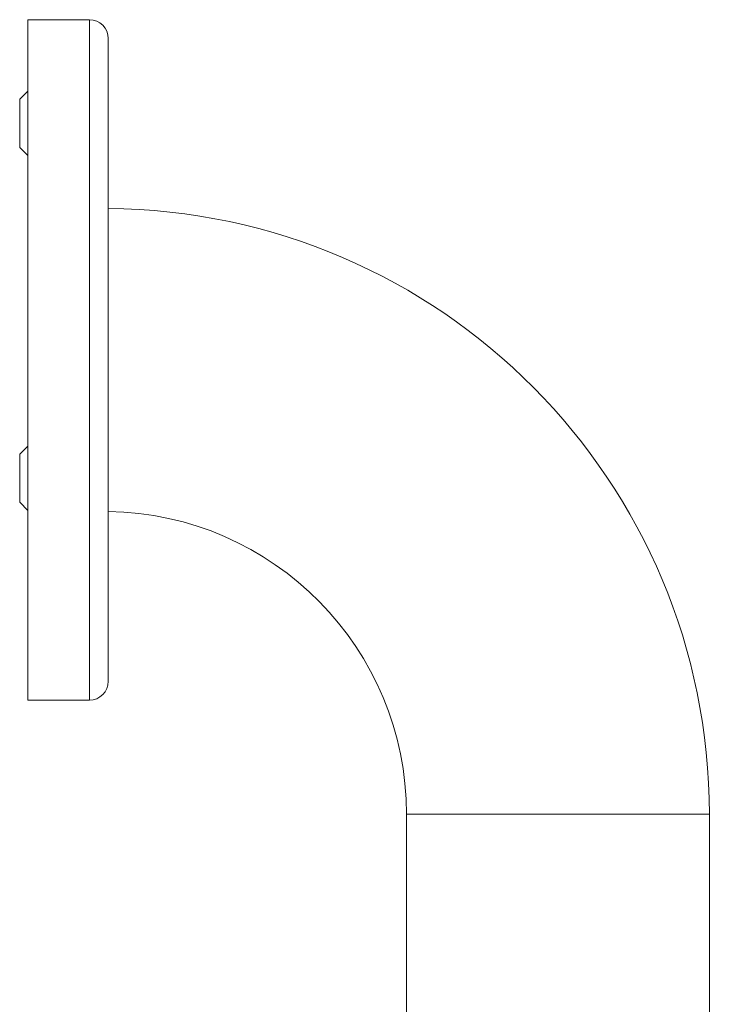
# Model space of a CAD drawing. Units: millimetres. Extents: x -590 to 901, y -714 to 942.
# Drawn here: x 828 to 901, y 426 to 530 of the extents above; entities that cross this region are included whole.
import ezdxf

# ---------------------------------------------------------------- set-up
doc = ezdxf.new("R2010")
doc.units = ezdxf.units.MM

msp = doc.modelspace()

# ---------------------------------------------------------------- linework, layer by layer
at = {"color": 7, "linetype": 'Continuous', "lineweight": 0}
for p, q in [((835.23, 529.92), (828.73, 529.92)), ((828.73, 458.02), (828.73, 529.92)), ((837.23, 460.02), (837.23, 527.92)), ((828.73, 522.37), (827.87, 521.51)), ((827.87, 516.43), (828.73, 515.57)), ((828.73, 484.87), (827.87, 484.01)), ((828.73, 484.87), (827.87, 484.01)), ((827.87, 478.93), (828.73, 478.07)), ((828.73, 458.02), (835.23, 458.02)), ((868.73, 445.97), (868.73, -92.13)), ((900.73, -208.03), (900.73, 445.97))]:
    msp.add_line(p, q, dxfattribs=at)
at = {"color": 8, "linetype": 'Continuous', "lineweight": 0}
for p, q in [((835.23, 458.02), (835.23, 529.92)), ((827.87, 521.51), (827.87, 516.43)), ((827.87, 484.01), (827.87, 478.93)), ((868.73, 445.97), (900.73, 445.97))]:
    msp.add_line(p, q, dxfattribs=at)
at = {"color": 7, "linetype": 'Continuous', "lineweight": 0}
for centre, radius, start, end in [((835.23, 527.92), 2, 0, 90), ((836.73, 445.97), 64, 0, 89.5524), ((836.73, 445.97), 32, 0, 89.1047), ((835.23, 460.02), 2, 270, 0)]:
    msp.add_arc(centre, radius, start, end, dxfattribs=at)

doc.saveas('drawing.dxf')
